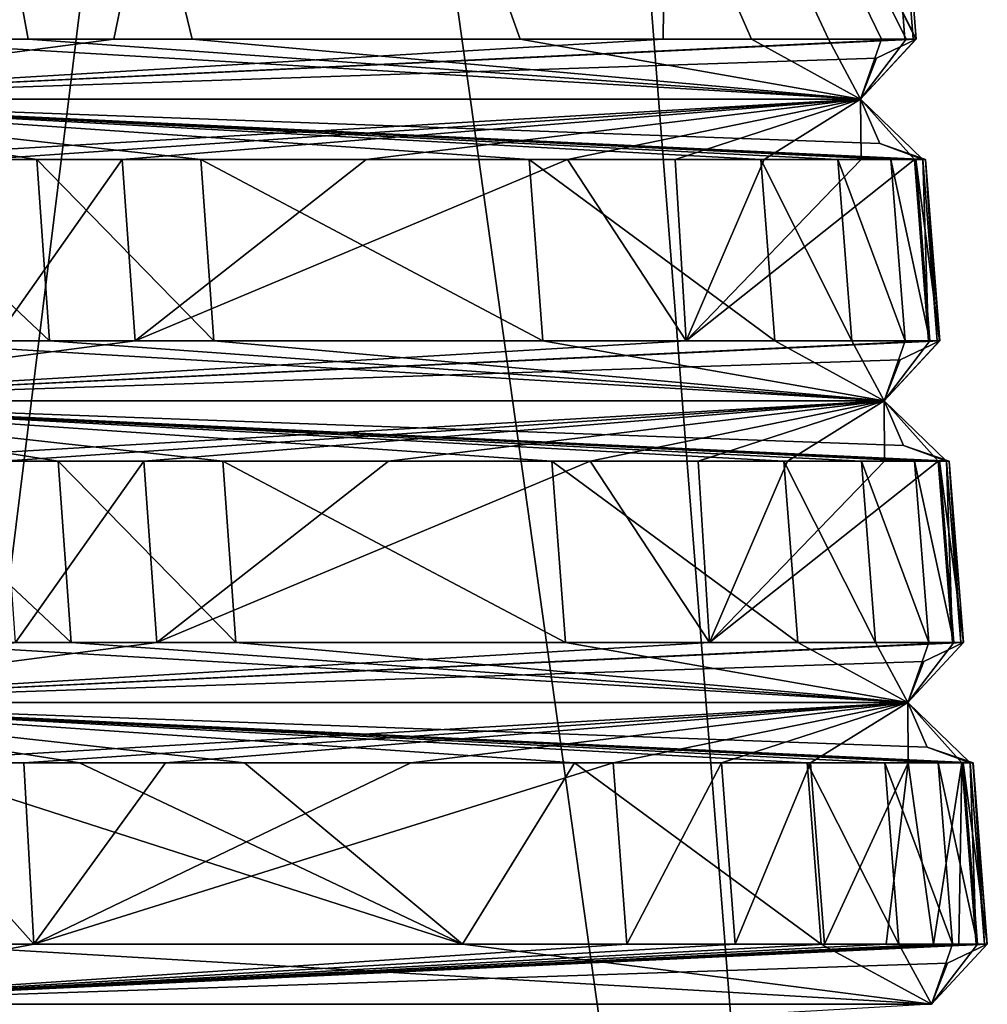
# Model space of a CAD drawing. Units: millimetres. Extents: x -114 to 114, y 188 to 537.
# Drawn here: x 84 to 88, y 214 to 218 of the extents above; entities that cross this region are included whole.
import ezdxf

# ---------------------------------------------------------------- set-up
doc = ezdxf.new("R2010")
doc.units = ezdxf.units.MM
doc.header["$LTSCALE"] = 65.185185
for name, color, linetype in [('2150', 7, 'CONTINUOUS'), ('2151', 7, 'CONTINUOUS'), ('2152', 7, 'CONTINUOUS'), ('2153', 7, 'CONTINUOUS'), ('2154', 7, 'CONTINUOUS'), ('2155', 7, 'CONTINUOUS'), ('2201', 7, 'CONTINUOUS'), ('2202', 7, 'CONTINUOUS'), ('2233', 7, 'CONTINUOUS'), ('2234', 7, 'CONTINUOUS'), ('2236', 7, 'CONTINUOUS'), ('2237', 7, 'CONTINUOUS'), ('2238', 7, 'CONTINUOUS'), ('2239', 7, 'CONTINUOUS'), ('2240', 7, 'CONTINUOUS'), ('2241', 7, 'CONTINUOUS'), ('2242', 7, 'CONTINUOUS'), ('2243', 7, 'CONTINUOUS'), ('2244', 7, 'CONTINUOUS'), ('2245', 7, 'CONTINUOUS'), ('2246', 7, 'CONTINUOUS'), ('2247', 7, 'CONTINUOUS'), ('2248', 7, 'CONTINUOUS'), ('2253', 7, 'CONTINUOUS'), ('2254', 7, 'CONTINUOUS')]:
    doc.layers.add(name, color=color, linetype=linetype)

msp = doc.modelspace()

# ---------------------------------------------------------------- linework, layer by layer
at = {"layer": '2150', "linetype": 'Continuous'}
for points in [[(83.6312, 217.7243, -61.251), (84.2141, 217.7243, -60.021), (83.684, 216.9749, -61.2773), (83.6312, 217.7243, -61.251)], [(83.684, 216.9749, -61.2773), (84.2141, 217.7243, -60.021), (84.2678, 216.9749, -60.0453), (83.684, 216.9749, -61.2773)], [(84.2141, 217.7243, -60.021), (85.2234, 217.7243, -57.5573), (84.2678, 216.9749, -60.0453), (84.2141, 217.7243, -60.021)], [(85.2234, 217.7243, -57.5573), (86.0552, 217.7243, -55.0281), (84.2678, 216.9749, -60.0453), (85.2234, 217.7243, -57.5573)], [(84.2678, 216.9749, -60.0453), (86.0552, 217.7243, -55.0281), (86.5469, 216.9749, -53.4064), (84.2678, 216.9749, -60.0453)], [(86.0552, 217.7243, -55.0281), (86.5012, 217.7243, -53.3444), (86.5469, 216.9749, -53.4064), (86.0552, 217.7243, -55.0281)], [(86.5012, 217.7243, -53.3444), (86.8684, 217.7243, -51.6417), (86.5469, 216.9749, -53.4064), (86.5012, 217.7243, -53.3444)], [(86.8684, 217.7243, -51.6417), (87.27, 217.7243, -49.0599), (86.5469, 216.9749, -53.4064), (86.8684, 217.7243, -51.6417)], [(87.27, 217.7243, -49.0599), (87.4906, 217.7243, -46.4563), (86.5469, 216.9749, -53.4064), (87.27, 217.7243, -49.0599)], [(87.4906, 217.7243, -46.4563), (87.5495, 216.9749, -46.4592), (86.5469, 216.9749, -53.4064), (87.4906, 217.7243, -46.4563)], [(87.4906, 217.7243, -46.4563), (87.5252, 217.7243, -45.5279), (87.5495, 216.9749, -46.4592), (87.4906, 217.7243, -46.4563)], [(87.5252, 217.7243, -45.5279), (87.5367, 217.7243, -44.598), (87.5841, 216.9749, -45.5293), (87.5252, 217.7243, -45.5279)], [(87.5495, 216.9749, -46.4592), (87.5252, 217.7243, -45.5279), (87.5841, 216.9749, -45.5293), (87.5495, 216.9749, -46.4592)], [(87.5841, 216.9749, -45.5293), (87.5367, 217.7243, -44.598), (87.5957, 216.9749, -44.598), (87.5841, 216.9749, -45.5293)]]:
    msp.add_3dface(points, dxfattribs=at)
at = {"layer": '2151', "linetype": 'Continuous'}
for points in [[(83.1677, 216.9749, -26.9165), (83.9132, 216.9749, -28.3886), (83.1156, 217.7243, -26.9443), (83.1677, 216.9749, -26.9165)], [(83.1156, 217.7243, -26.9443), (83.9132, 216.9749, -28.3886), (83.86, 217.7243, -28.4141), (83.1156, 217.7243, -26.9443)], [(83.9132, 216.9749, -28.3886), (84.5933, 216.9749, -29.8921), (83.86, 217.7243, -28.4141), (83.9132, 216.9749, -28.3886)], [(83.86, 217.7243, -28.4141), (84.5933, 216.9749, -29.8921), (84.539, 217.7243, -29.9153), (83.86, 217.7243, -28.4141)], [(84.5933, 216.9749, -29.8921), (85.9537, 216.9749, -33.6204), (84.539, 217.7243, -29.9153), (84.5933, 216.9749, -29.8921)], [(84.539, 217.7243, -29.9153), (85.9537, 216.9749, -33.6204), (85.8973, 217.7243, -33.6377), (84.539, 217.7243, -29.9153)], [(85.9537, 216.9749, -33.6204), (86.9126, 216.9749, -37.4715), (85.8973, 217.7243, -33.6377), (85.9537, 216.9749, -33.6204)], [(85.8973, 217.7243, -33.6377), (86.9126, 216.9749, -37.4715), (86.8547, 217.7243, -37.4827), (85.8973, 217.7243, -33.6377)], [(86.9126, 216.9749, -37.4715), (87.2322, 216.9749, -39.3884), (86.8547, 217.7243, -37.4827), (86.9126, 216.9749, -37.4715)], [(86.8547, 217.7243, -37.4827), (87.2322, 216.9749, -39.3884), (87.1738, 217.7243, -39.3966), (86.8547, 217.7243, -37.4827)], [(87.2322, 216.9749, -39.3884), (87.4521, 216.9749, -41.3192), (87.1738, 217.7243, -39.3966), (87.2322, 216.9749, -39.3884)], [(87.1738, 217.7243, -39.3966), (87.4521, 216.9749, -41.3192), (87.3934, 217.7243, -41.3244), (87.1738, 217.7243, -39.3966)], [(87.4521, 216.9749, -41.3192), (87.5548, 216.9749, -42.8482), (87.3934, 217.7243, -41.3244), (87.4521, 216.9749, -41.3192)], [(87.3934, 217.7243, -41.3244), (87.5548, 216.9749, -42.8482), (87.4959, 217.7243, -42.851), (87.3934, 217.7243, -41.3244)], [(87.5548, 216.9749, -42.8482), (87.595, 216.9749, -44.3802), (87.4959, 217.7243, -42.851), (87.5548, 216.9749, -42.8482)], [(87.4959, 217.7243, -42.851), (87.595, 216.9749, -44.3802), (87.5361, 217.7243, -44.3805), (87.4959, 217.7243, -42.851)], [(87.595, 216.9749, -44.3802), (87.5955, 216.9749, -44.4891), (87.5361, 217.7243, -44.3805), (87.595, 216.9749, -44.3802)], [(87.5361, 217.7243, -44.3805), (87.5955, 216.9749, -44.4891), (87.5365, 217.7243, -44.4892), (87.5361, 217.7243, -44.3805)], [(87.5957, 216.9749, -44.598), (87.5367, 217.7243, -44.598), (87.5365, 217.7243, -44.4892), (87.5957, 216.9749, -44.598)], [(87.5955, 216.9749, -44.4891), (87.5957, 216.9749, -44.598), (87.5365, 217.7243, -44.4892), (87.5955, 216.9749, -44.4891)]]:
    msp.add_3dface(points, dxfattribs=at)
at = {"layer": '2152', "linetype": 'Continuous'}
for points in [[(84.3036, 216.4765, -60.0614), (83.772, 215.7271, -61.3209), (83.7192, 216.4765, -61.2947), (84.3036, 216.4765, -60.0614)], [(84.3573, 215.727, -60.0857), (83.772, 215.7271, -61.3209), (84.3036, 216.4765, -60.0614), (84.3573, 215.727, -60.0857)], [(85.3156, 216.4765, -57.5913), (84.3573, 215.727, -60.0857), (84.3036, 216.4765, -60.0614), (85.3156, 216.4765, -57.5913)], [(86.6424, 215.7271, -53.4295), (84.3573, 215.727, -60.0857), (86.1496, 216.4765, -55.0555), (86.6424, 215.7271, -53.4295)], [(86.1496, 216.4765, -55.0555), (84.3573, 215.727, -60.0857), (85.3156, 216.4765, -57.5913), (86.1496, 216.4765, -55.0555)], [(86.5967, 216.4765, -53.3673), (86.6424, 215.7271, -53.4295), (86.1496, 216.4765, -55.0555), (86.5967, 216.4765, -53.3673)], [(86.9649, 216.4765, -51.6602), (86.6424, 215.7271, -53.4295), (86.5967, 216.4765, -53.3673), (86.9649, 216.4765, -51.6602)], [(87.6476, 215.727, -46.4641), (86.6424, 215.7271, -53.4295), (87.5887, 216.4765, -46.4612), (87.6476, 215.727, -46.4641)], [(87.5887, 216.4765, -46.4612), (86.6424, 215.7271, -53.4295), (87.3675, 216.4765, -49.0716), (87.5887, 216.4765, -46.4612)], [(87.3675, 216.4765, -49.0716), (86.6424, 215.7271, -53.4295), (86.9649, 216.4765, -51.6602), (87.3675, 216.4765, -49.0716)], [(87.6233, 216.4765, -45.5303), (87.6476, 215.727, -46.4641), (87.5887, 216.4765, -46.4612), (87.6233, 216.4765, -45.5303)], [(87.6349, 216.4765, -44.598), (87.6823, 215.7271, -45.5318), (87.6233, 216.4765, -45.5303), (87.6349, 216.4765, -44.598)], [(87.6823, 215.7271, -45.5318), (87.6476, 215.727, -46.4641), (87.6233, 216.4765, -45.5303), (87.6823, 215.7271, -45.5318)], [(87.6349, 216.4765, -44.598), (87.6939, 215.727, -44.598), (87.6823, 215.7271, -45.5318), (87.6349, 216.4765, -44.598)]]:
    msp.add_3dface(points, dxfattribs=at)
at = {"layer": '2153', "linetype": 'Continuous'}
for points in [[(83.9486, 216.4765, -28.3717), (83.2023, 216.4765, -26.898), (84.0018, 215.7271, -28.3462), (83.9486, 216.4765, -28.3717)], [(84.0018, 215.7271, -28.3462), (83.2023, 216.4765, -26.898), (83.2543, 215.727, -26.8702), (84.0018, 215.7271, -28.3462)], [(84.6294, 216.4765, -29.8768), (83.9486, 216.4765, -28.3717), (84.6836, 215.727, -29.8536), (84.6294, 216.4765, -29.8768)], [(84.6836, 215.727, -29.8536), (83.9486, 216.4765, -28.3717), (84.0018, 215.7271, -28.3462), (84.6836, 215.727, -29.8536)], [(85.9912, 216.4765, -33.6089), (84.6294, 216.4765, -29.8768), (86.0476, 215.7271, -33.5917), (85.9912, 216.4765, -33.6089)], [(86.0476, 215.7271, -33.5917), (84.6294, 216.4765, -29.8768), (84.6836, 215.727, -29.8536), (86.0476, 215.7271, -33.5917)], [(86.9511, 216.4765, -37.4641), (85.9912, 216.4765, -33.6089), (87.009, 215.727, -37.4529), (86.9511, 216.4765, -37.4641)], [(87.009, 215.727, -37.4529), (85.9912, 216.4765, -33.6089), (86.0476, 215.7271, -33.5917), (87.009, 215.727, -37.4529)], [(87.2711, 216.4765, -39.3829), (86.9511, 216.4765, -37.4641), (87.3295, 215.7271, -39.3747), (87.2711, 216.4765, -39.3829)], [(87.3295, 215.7271, -39.3747), (86.9511, 216.4765, -37.4641), (87.009, 215.727, -37.4529), (87.3295, 215.7271, -39.3747)], [(87.4912, 216.4765, -41.3158), (87.2711, 216.4765, -39.3829), (87.55, 215.727, -41.3106), (87.4912, 216.4765, -41.3158)], [(87.55, 215.727, -41.3106), (87.2711, 216.4765, -39.3829), (87.3295, 215.7271, -39.3747), (87.55, 215.727, -41.3106)], [(87.594, 216.4765, -42.8464), (87.4912, 216.4765, -41.3158), (87.653, 215.7271, -42.8437), (87.594, 216.4765, -42.8464)], [(87.653, 215.7271, -42.8437), (87.4912, 216.4765, -41.3158), (87.55, 215.727, -41.3106), (87.653, 215.7271, -42.8437)], [(87.6343, 216.4765, -44.3799), (87.594, 216.4765, -42.8464), (87.6933, 215.727, -44.3796), (87.6343, 216.4765, -44.3799)], [(87.6933, 215.727, -44.3796), (87.594, 216.4765, -42.8464), (87.653, 215.7271, -42.8437), (87.6933, 215.727, -44.3796)], [(87.6347, 216.4765, -44.489), (87.6343, 216.4765, -44.3799), (87.6937, 215.7271, -44.4888), (87.6347, 216.4765, -44.489)], [(87.6937, 215.7271, -44.4888), (87.6343, 216.4765, -44.3799), (87.6933, 215.727, -44.3796), (87.6937, 215.7271, -44.4888)], [(87.6349, 216.4765, -44.598), (87.6347, 216.4765, -44.489), (87.6939, 215.727, -44.598), (87.6349, 216.4765, -44.598)], [(87.6939, 215.727, -44.598), (87.6347, 216.4765, -44.489), (87.6937, 215.7271, -44.4888), (87.6939, 215.727, -44.598)]]:
    msp.add_3dface(points, dxfattribs=at)
at = {"layer": '2154', "linetype": 'Continuous'}
for points in [[(80.3129, 214.4792, -67.1408), (83.1766, 215.2286, -62.5527), (83.8478, 214.4792, -61.3891), (80.3129, 214.4792, -67.1408)], [(83.1766, 215.2286, -62.5527), (83.8071, 215.2286, -61.3384), (83.8478, 214.4792, -61.3891), (83.1766, 215.2286, -62.5527)], [(83.8071, 215.2286, -61.3384), (84.3931, 215.2286, -60.1019), (83.8478, 214.4792, -61.3891), (83.8071, 215.2286, -61.3384)], [(84.3931, 215.2286, -60.1019), (85.4077, 215.2286, -57.6253), (83.8478, 214.4792, -61.3891), (84.3931, 215.2286, -60.1019)], [(85.4077, 215.2286, -57.6253), (86.2439, 215.2286, -55.0828), (83.8478, 214.4792, -61.3891), (85.4077, 215.2286, -57.6253)], [(83.8478, 214.4792, -61.3891), (86.2439, 215.2286, -55.0828), (86.3005, 214.4792, -55.0992), (83.8478, 214.4792, -61.3891)], [(86.2439, 215.2286, -55.0828), (86.6922, 215.2286, -53.3902), (86.3005, 214.4792, -55.0992), (86.2439, 215.2286, -55.0828)], [(86.3005, 214.4792, -55.0992), (86.6922, 215.2286, -53.3902), (86.7496, 214.4792, -53.404), (86.3005, 214.4792, -55.0992)], [(86.6922, 215.2286, -53.3902), (87.0614, 215.2286, -51.6787), (86.7496, 214.4792, -53.404), (86.6922, 215.2286, -53.3902)], [(86.7496, 214.4792, -53.404), (87.0614, 215.2286, -51.6787), (87.1193, 214.4792, -51.6898), (86.7496, 214.4792, -53.404)], [(87.0614, 215.2286, -51.6787), (87.465, 215.2286, -49.0833), (87.1193, 214.4792, -51.6898), (87.0614, 215.2286, -51.6787)], [(87.1193, 214.4792, -51.6898), (87.465, 215.2286, -49.0833), (87.3742, 214.4792, -50.1964), (87.1193, 214.4792, -51.6898)], [(87.3742, 214.4792, -50.1964), (87.465, 215.2286, -49.0833), (87.569, 214.4792, -48.694), (87.3742, 214.4792, -50.1964)], [(87.465, 215.2286, -49.0833), (87.6867, 215.2286, -46.4661), (87.569, 214.4792, -48.694), (87.465, 215.2286, -49.0833)], [(87.569, 214.4792, -48.694), (87.6867, 215.2286, -46.4661), (87.6738, 214.4792, -47.5828), (87.569, 214.4792, -48.694)], [(87.6867, 215.2286, -46.4661), (87.7457, 214.4792, -46.469), (87.6738, 214.4792, -47.5828), (87.6867, 215.2286, -46.4661)], [(87.6867, 215.2286, -46.4661), (87.7215, 215.2286, -45.5327), (87.7457, 214.4792, -46.469), (87.6867, 215.2286, -46.4661)], [(87.7215, 215.2286, -45.5327), (87.7331, 215.2286, -44.598), (87.7805, 214.4792, -45.5342), (87.7215, 215.2286, -45.5327)], [(87.7457, 214.4792, -46.469), (87.7215, 215.2286, -45.5327), (87.7805, 214.4792, -45.5342), (87.7457, 214.4792, -46.469)], [(87.7805, 214.4792, -45.5342), (87.7331, 215.2286, -44.598), (87.7921, 214.4792, -44.598), (87.7805, 214.4792, -45.5342)]]:
    msp.add_3dface(points, dxfattribs=at)
at = {"layer": '2155', "linetype": 'Continuous'}
for points in [[(83.3409, 214.4792, -26.8239), (85.6213, 214.4792, -31.9878), (83.2889, 215.2286, -26.8517), (83.3409, 214.4792, -26.8239)], [(83.2889, 215.2286, -26.8517), (85.6213, 214.4792, -31.9878), (84.0371, 215.2286, -28.3292), (83.2889, 215.2286, -26.8517)], [(84.0371, 215.2286, -28.3292), (85.6213, 214.4792, -31.9878), (84.7197, 215.2286, -29.8383), (84.0371, 215.2286, -28.3292)], [(84.7197, 215.2286, -29.8383), (85.6213, 214.4792, -31.9878), (86.0851, 215.2286, -33.5802), (84.7197, 215.2286, -29.8383)], [(85.6213, 214.4792, -31.9878), (87.1054, 214.4792, -37.4342), (86.0851, 215.2286, -33.5802), (85.6213, 214.4792, -31.9878)], [(86.0851, 215.2286, -33.5802), (87.1054, 214.4792, -37.4342), (87.0475, 215.2286, -37.4454), (86.0851, 215.2286, -33.5802)], [(87.1054, 214.4792, -37.4342), (87.4267, 214.4792, -39.3611), (87.0475, 215.2286, -37.4454), (87.1054, 214.4792, -37.4342)], [(87.0475, 215.2286, -37.4454), (87.4267, 214.4792, -39.3611), (87.3683, 215.2286, -39.3693), (87.0475, 215.2286, -37.4454)], [(87.4267, 214.4792, -39.3611), (87.6478, 214.4792, -41.302), (87.3683, 215.2286, -39.3693), (87.4267, 214.4792, -39.3611)], [(87.3683, 215.2286, -39.3693), (87.6478, 214.4792, -41.302), (87.589, 215.2286, -41.3072), (87.3683, 215.2286, -39.3693)], [(87.6478, 214.4792, -41.302), (87.7511, 214.4792, -42.8391), (87.589, 215.2286, -41.3072), (87.6478, 214.4792, -41.302)], [(87.589, 215.2286, -41.3072), (87.7511, 214.4792, -42.8391), (87.6921, 215.2286, -42.8418), (87.589, 215.2286, -41.3072)], [(87.7511, 214.4792, -42.8391), (87.7915, 214.4792, -44.379), (87.6921, 215.2286, -42.8418), (87.7511, 214.4792, -42.8391)], [(87.6921, 215.2286, -42.8418), (87.7915, 214.4792, -44.379), (87.7325, 215.2286, -44.3794), (87.6921, 215.2286, -42.8418)], [(87.7915, 214.4792, -44.379), (87.7919, 214.4792, -44.4885), (87.7325, 215.2286, -44.3794), (87.7915, 214.4792, -44.379)], [(87.7325, 215.2286, -44.3794), (87.7919, 214.4792, -44.4885), (87.733, 215.2286, -44.4887), (87.7325, 215.2286, -44.3794)], [(87.7921, 214.4792, -44.598), (87.7331, 215.2286, -44.598), (87.733, 215.2286, -44.4887), (87.7921, 214.4792, -44.598)], [(87.7919, 214.4792, -44.4885), (87.7921, 214.4792, -44.598), (87.733, 215.2286, -44.4887), (87.7919, 214.4792, -44.4885)]]:
    msp.add_3dface(points, dxfattribs=at)
at = {"layer": '2201', "linetype": 'Continuous'}
for points in [[(83.9637, 230.0338, -54.8568), (79.5372, 230.0338, -64.2353), (82.4248, 205.3078, -63.2724), (83.9637, 230.0338, -54.8568)], [(87.4286, 205.3078, -44.598), (83.9637, 230.0338, -54.8568), (82.4248, 205.3078, -63.2724), (87.4286, 205.3078, -44.598)], [(85.4827, 230.0338, -44.598), (83.9637, 230.0338, -54.8568), (87.4286, 205.3078, -44.598), (85.4827, 230.0338, -44.598)]]:
    msp.add_3dface(points, dxfattribs=at)
at = {"layer": '2202', "linetype": 'Continuous'}
for points in [[(83.9637, 230.0338, -34.3392), (82.4248, 205.3078, -25.9235), (79.5372, 230.0338, -24.9606), (83.9637, 230.0338, -34.3392)], [(85.4827, 230.0338, -44.598), (87.4286, 205.3078, -44.598), (82.4248, 205.3078, -25.9235), (85.4827, 230.0338, -44.598)], [(85.4827, 230.0338, -44.598), (82.4248, 205.3078, -25.9235), (83.9637, 230.0338, -34.3392), (85.4827, 230.0338, -44.598)]]:
    msp.add_3dface(points, dxfattribs=at)
at = {"layer": '2233', "linetype": 'Continuous'}
msp.add_3dface([(82.5397, 214.23, -63.3396), (87.5617, 214.23, -44.5987), (83.2629, 213.9807, -62.5995), (82.5397, 214.23, -63.3396)], dxfattribs=at)
at = {"layer": '2234', "linetype": 'Continuous'}
for points in [[(80.3129, 214.4792, -67.1408), (83.8478, 214.4792, -61.3891), (82.5397, 214.23, -63.3396), (80.3129, 214.4792, -67.1408)], [(87.7457, 214.4792, -46.469), (87.7805, 214.4792, -45.5342), (82.5397, 214.23, -63.3396), (87.7457, 214.4792, -46.469)], [(87.6738, 214.4792, -47.5828), (87.7457, 214.4792, -46.469), (82.5397, 214.23, -63.3396), (87.6738, 214.4792, -47.5828)], [(87.7805, 214.4792, -45.5342), (87.7921, 214.4792, -44.598), (82.5397, 214.23, -63.3396), (87.7805, 214.4792, -45.5342)], [(82.5397, 214.23, -63.3396), (87.7921, 214.4792, -44.598), (87.6281, 214.3997, -44.5987), (82.5397, 214.23, -63.3396)], [(83.8478, 214.4792, -61.3891), (86.3005, 214.4792, -55.0992), (82.5397, 214.23, -63.3396), (83.8478, 214.4792, -61.3891)], [(86.3005, 214.4792, -55.0992), (86.7496, 214.4792, -53.404), (82.5397, 214.23, -63.3396), (86.3005, 214.4792, -55.0992)], [(86.7496, 214.4792, -53.404), (87.1193, 214.4792, -51.6898), (82.5397, 214.23, -63.3396), (86.7496, 214.4792, -53.404)], [(87.1193, 214.4792, -51.6898), (87.3742, 214.4792, -50.1964), (82.5397, 214.23, -63.3396), (87.1193, 214.4792, -51.6898)], [(87.3742, 214.4792, -50.1964), (87.569, 214.4792, -48.694), (82.5397, 214.23, -63.3396), (87.3742, 214.4792, -50.1964)], [(87.569, 214.4792, -48.694), (87.6738, 214.4792, -47.5828), (82.5397, 214.23, -63.3396), (87.569, 214.4792, -48.694)], [(87.5617, 214.23, -44.5987), (82.5397, 214.23, -63.3396), (87.6281, 214.3997, -44.5987), (87.5617, 214.23, -44.5987)]]:
    msp.add_3dface(points, dxfattribs=at)
at = {"layer": '2236', "linetype": 'Continuous'}
for points in [[(82.5404, 214.23, -25.8576), (87.5617, 214.23, -44.5987), (83.3409, 214.4792, -26.8239), (82.5404, 214.23, -25.8576)], [(83.3409, 214.4792, -26.8239), (87.5617, 214.23, -44.5987), (85.6213, 214.4792, -31.9878), (83.3409, 214.4792, -26.8239)], [(85.6213, 214.4792, -31.9878), (87.5617, 214.23, -44.5987), (87.1054, 214.4792, -37.4342), (85.6213, 214.4792, -31.9878)], [(87.1054, 214.4792, -37.4342), (87.5617, 214.23, -44.5987), (87.4267, 214.4792, -39.3611), (87.1054, 214.4792, -37.4342)], [(87.4267, 214.4792, -39.3611), (87.5617, 214.23, -44.5987), (87.6478, 214.4792, -41.302), (87.4267, 214.4792, -39.3611)], [(87.5617, 214.23, -44.5987), (87.6281, 214.3997, -44.5987), (87.7919, 214.4792, -44.4885), (87.5617, 214.23, -44.5987)], [(87.6478, 214.4792, -41.302), (87.5617, 214.23, -44.5987), (87.7511, 214.4792, -42.8391), (87.6478, 214.4792, -41.302)], [(87.7511, 214.4792, -42.8391), (87.5617, 214.23, -44.5987), (87.7915, 214.4792, -44.379), (87.7511, 214.4792, -42.8391)], [(87.7915, 214.4792, -44.379), (87.5617, 214.23, -44.5987), (87.7919, 214.4792, -44.4885), (87.7915, 214.4792, -44.379)], [(87.6281, 214.3997, -44.5987), (87.7921, 214.4792, -44.598), (87.7919, 214.4792, -44.4885), (87.6281, 214.3997, -44.5987)]]:
    msp.add_3dface(points, dxfattribs=at)
at = {"layer": '2237', "linetype": 'Continuous'}
for points in [[(82.4546, 215.4778, -63.2905), (87.4635, 215.4778, -44.5987), (83.1766, 215.2286, -62.5527), (82.4546, 215.4778, -63.2905)], [(83.1766, 215.2286, -62.5527), (87.4635, 215.4778, -44.5987), (83.8071, 215.2286, -61.3384), (83.1766, 215.2286, -62.5527)], [(83.8071, 215.2286, -61.3384), (87.4635, 215.4778, -44.5987), (84.3931, 215.2286, -60.1019), (83.8071, 215.2286, -61.3384)], [(84.3931, 215.2286, -60.1019), (87.4635, 215.4778, -44.5987), (85.4077, 215.2286, -57.6253), (84.3931, 215.2286, -60.1019)], [(85.4077, 215.2286, -57.6253), (87.4635, 215.4778, -44.5987), (86.2439, 215.2286, -55.0828), (85.4077, 215.2286, -57.6253)], [(86.2439, 215.2286, -55.0828), (87.4635, 215.4778, -44.5987), (86.6922, 215.2286, -53.3902), (86.2439, 215.2286, -55.0828)], [(86.6922, 215.2286, -53.3902), (87.4635, 215.4778, -44.5987), (87.0614, 215.2286, -51.6787), (86.6922, 215.2286, -53.3902)], [(87.0614, 215.2286, -51.6787), (87.4635, 215.4778, -44.5987), (87.465, 215.2286, -49.0833), (87.0614, 215.2286, -51.6787)], [(87.4635, 215.4778, -44.5987), (87.5438, 215.2942, -44.5987), (87.7215, 215.2286, -45.5327), (87.4635, 215.4778, -44.5987)], [(87.465, 215.2286, -49.0833), (87.4635, 215.4778, -44.5987), (87.6867, 215.2286, -46.4661), (87.465, 215.2286, -49.0833)], [(87.6867, 215.2286, -46.4661), (87.4635, 215.4778, -44.5987), (87.7215, 215.2286, -45.5327), (87.6867, 215.2286, -46.4661)], [(87.5438, 215.2942, -44.5987), (87.7331, 215.2286, -44.598), (87.7215, 215.2286, -45.5327), (87.5438, 215.2942, -44.5987)]]:
    msp.add_3dface(points, dxfattribs=at)
at = {"layer": '2238', "linetype": 'Continuous'}
for points in [[(87.6939, 215.727, -44.598), (82.4546, 215.4778, -63.2905), (87.6823, 215.7271, -45.5318), (87.6939, 215.727, -44.598)], [(87.6823, 215.7271, -45.5318), (82.4546, 215.4778, -63.2905), (87.6476, 215.727, -46.4641), (87.6823, 215.7271, -45.5318)], [(87.6476, 215.727, -46.4641), (82.4546, 215.4778, -63.2905), (86.6424, 215.7271, -53.4295), (87.6476, 215.727, -46.4641)], [(86.6424, 215.7271, -53.4295), (82.4546, 215.4778, -63.2905), (84.3573, 215.727, -60.0857), (86.6424, 215.7271, -53.4295)], [(84.3573, 215.727, -60.0857), (82.4546, 215.4778, -63.2905), (83.772, 215.7271, -61.3209), (84.3573, 215.727, -60.0857)], [(87.6939, 215.727, -44.598), (87.5299, 215.6475, -44.5987), (82.4546, 215.4778, -63.2905), (87.6939, 215.727, -44.598)], [(87.5299, 215.6475, -44.5987), (87.4635, 215.4778, -44.5987), (82.4546, 215.4778, -63.2905), (87.5299, 215.6475, -44.5987)]]:
    msp.add_3dface(points, dxfattribs=at)
at = {"layer": '2239', "linetype": 'Continuous'}
for points in [[(87.4635, 215.4778, -44.5987), (82.4554, 215.4778, -25.9067), (87.5438, 215.2942, -44.5987), (87.4635, 215.4778, -44.5987)], [(82.4554, 215.4778, -25.9067), (87.7331, 215.2286, -44.598), (87.5438, 215.2942, -44.5987), (82.4554, 215.4778, -25.9067)], [(87.7331, 215.2286, -44.598), (82.4554, 215.4778, -25.9067), (87.733, 215.2286, -44.4887), (87.7331, 215.2286, -44.598)], [(82.4554, 215.4778, -25.9067), (83.2889, 215.2286, -26.8517), (84.0371, 215.2286, -28.3292), (82.4554, 215.4778, -25.9067)], [(82.4554, 215.4778, -25.9067), (84.0371, 215.2286, -28.3292), (84.7197, 215.2286, -29.8383), (82.4554, 215.4778, -25.9067)], [(82.4554, 215.4778, -25.9067), (84.7197, 215.2286, -29.8383), (86.0851, 215.2286, -33.5802), (82.4554, 215.4778, -25.9067)], [(82.4554, 215.4778, -25.9067), (86.0851, 215.2286, -33.5802), (87.0475, 215.2286, -37.4454), (82.4554, 215.4778, -25.9067)], [(82.4554, 215.4778, -25.9067), (87.0475, 215.2286, -37.4454), (87.3683, 215.2286, -39.3693), (82.4554, 215.4778, -25.9067)], [(82.4554, 215.4778, -25.9067), (87.3683, 215.2286, -39.3693), (87.589, 215.2286, -41.3072), (82.4554, 215.4778, -25.9067)], [(82.4554, 215.4778, -25.9067), (87.589, 215.2286, -41.3072), (87.6921, 215.2286, -42.8418), (82.4554, 215.4778, -25.9067)], [(82.4554, 215.4778, -25.9067), (87.6921, 215.2286, -42.8418), (87.7325, 215.2286, -44.3794), (82.4554, 215.4778, -25.9067)], [(82.4554, 215.4778, -25.9067), (87.7325, 215.2286, -44.3794), (87.733, 215.2286, -44.4887), (82.4554, 215.4778, -25.9067)]]:
    msp.add_3dface(points, dxfattribs=at)
at = {"layer": '2240', "linetype": 'Continuous'}
for points in [[(87.4635, 215.4778, -44.5987), (83.2543, 215.727, -26.8702), (82.4554, 215.4778, -25.9067), (87.4635, 215.4778, -44.5987)], [(84.0018, 215.7271, -28.3462), (83.2543, 215.727, -26.8702), (87.4635, 215.4778, -44.5987), (84.0018, 215.7271, -28.3462)], [(84.6836, 215.727, -29.8536), (84.0018, 215.7271, -28.3462), (87.4635, 215.4778, -44.5987), (84.6836, 215.727, -29.8536)], [(86.0476, 215.7271, -33.5917), (84.6836, 215.727, -29.8536), (87.4635, 215.4778, -44.5987), (86.0476, 215.7271, -33.5917)], [(87.009, 215.727, -37.4529), (86.0476, 215.7271, -33.5917), (87.4635, 215.4778, -44.5987), (87.009, 215.727, -37.4529)], [(87.3295, 215.7271, -39.3747), (87.009, 215.727, -37.4529), (87.4635, 215.4778, -44.5987), (87.3295, 215.7271, -39.3747)], [(87.55, 215.727, -41.3106), (87.3295, 215.7271, -39.3747), (87.4635, 215.4778, -44.5987), (87.55, 215.727, -41.3106)], [(87.6937, 215.7271, -44.4888), (87.6933, 215.727, -44.3796), (87.4635, 215.4778, -44.5987), (87.6937, 215.7271, -44.4888)], [(87.5299, 215.6475, -44.5987), (87.6937, 215.7271, -44.4888), (87.4635, 215.4778, -44.5987), (87.5299, 215.6475, -44.5987)], [(87.6933, 215.727, -44.3796), (87.653, 215.7271, -42.8437), (87.4635, 215.4778, -44.5987), (87.6933, 215.727, -44.3796)], [(87.653, 215.7271, -42.8437), (87.55, 215.727, -41.3106), (87.4635, 215.4778, -44.5987), (87.653, 215.7271, -42.8437)], [(87.6939, 215.727, -44.598), (87.6937, 215.7271, -44.4888), (87.5299, 215.6475, -44.5987), (87.6939, 215.727, -44.598)]]:
    msp.add_3dface(points, dxfattribs=at)
at = {"layer": '2241', "linetype": 'Continuous'}
for points in [[(82.3696, 216.7257, -63.2414), (87.3653, 216.7257, -44.5987), (83.0903, 216.4765, -62.5059), (82.3696, 216.7257, -63.2414)], [(87.3653, 216.7257, -44.5987), (83.7192, 216.4765, -61.2947), (83.0903, 216.4765, -62.5059), (87.3653, 216.7257, -44.5987)], [(87.3653, 216.7257, -44.5987), (84.3036, 216.4765, -60.0614), (83.7192, 216.4765, -61.2947), (87.3653, 216.7257, -44.5987)], [(87.3653, 216.7257, -44.5987), (85.3156, 216.4765, -57.5913), (84.3036, 216.4765, -60.0614), (87.3653, 216.7257, -44.5987)], [(87.3653, 216.7257, -44.5987), (86.1496, 216.4765, -55.0555), (85.3156, 216.4765, -57.5913), (87.3653, 216.7257, -44.5987)], [(87.3653, 216.7257, -44.5987), (86.5967, 216.4765, -53.3673), (86.1496, 216.4765, -55.0555), (87.3653, 216.7257, -44.5987)], [(87.3653, 216.7257, -44.5987), (86.9649, 216.4765, -51.6602), (86.5967, 216.4765, -53.3673), (87.3653, 216.7257, -44.5987)], [(87.3653, 216.7257, -44.5987), (87.3675, 216.4765, -49.0716), (86.9649, 216.4765, -51.6602), (87.3653, 216.7257, -44.5987)], [(87.3653, 216.7257, -44.5987), (87.4456, 216.5421, -44.5987), (87.6233, 216.4765, -45.5303), (87.3653, 216.7257, -44.5987)], [(87.3653, 216.7257, -44.5987), (87.6233, 216.4765, -45.5303), (87.5887, 216.4765, -46.4612), (87.3653, 216.7257, -44.5987)], [(87.3653, 216.7257, -44.5987), (87.5887, 216.4765, -46.4612), (87.3675, 216.4765, -49.0716), (87.3653, 216.7257, -44.5987)], [(87.4456, 216.5421, -44.5987), (87.6349, 216.4765, -44.598), (87.6233, 216.4765, -45.5303), (87.4456, 216.5421, -44.5987)]]:
    msp.add_3dface(points, dxfattribs=at)
at = {"layer": '2242', "linetype": 'Continuous'}
for points in [[(87.5495, 216.9749, -46.4592), (87.5841, 216.9749, -45.5293), (82.3696, 216.7257, -63.2414), (87.5495, 216.9749, -46.4592)], [(86.5469, 216.9749, -53.4064), (87.5495, 216.9749, -46.4592), (82.3696, 216.7257, -63.2414), (86.5469, 216.9749, -53.4064)], [(87.5841, 216.9749, -45.5293), (87.5957, 216.9749, -44.598), (82.3696, 216.7257, -63.2414), (87.5841, 216.9749, -45.5293)], [(82.3696, 216.7257, -63.2414), (87.5957, 216.9749, -44.598), (87.4317, 216.8954, -44.5987), (82.3696, 216.7257, -63.2414)], [(83.684, 216.9749, -61.2773), (84.2678, 216.9749, -60.0453), (82.3696, 216.7257, -63.2414), (83.684, 216.9749, -61.2773)], [(84.2678, 216.9749, -60.0453), (86.5469, 216.9749, -53.4064), (82.3696, 216.7257, -63.2414), (84.2678, 216.9749, -60.0453)], [(87.3653, 216.7257, -44.5987), (82.3696, 216.7257, -63.2414), (87.4317, 216.8954, -44.5987), (87.3653, 216.7257, -44.5987)]]:
    msp.add_3dface(points, dxfattribs=at)
at = {"layer": '2243', "linetype": 'Continuous'}
for points in [[(87.3653, 216.7257, -44.5987), (82.3703, 216.7257, -25.9558), (87.4456, 216.5421, -44.5987), (87.3653, 216.7257, -44.5987)], [(87.4456, 216.5421, -44.5987), (82.3703, 216.7257, -25.9558), (87.6349, 216.4765, -44.598), (87.4456, 216.5421, -44.5987)], [(87.6349, 216.4765, -44.598), (82.3703, 216.7257, -25.9558), (87.6347, 216.4765, -44.489), (87.6349, 216.4765, -44.598)], [(87.6347, 216.4765, -44.489), (82.3703, 216.7257, -25.9558), (87.6343, 216.4765, -44.3799), (87.6347, 216.4765, -44.489)], [(87.6343, 216.4765, -44.3799), (82.3703, 216.7257, -25.9558), (87.594, 216.4765, -42.8464), (87.6343, 216.4765, -44.3799)], [(87.594, 216.4765, -42.8464), (82.3703, 216.7257, -25.9558), (87.4912, 216.4765, -41.3158), (87.594, 216.4765, -42.8464)], [(87.4912, 216.4765, -41.3158), (82.3703, 216.7257, -25.9558), (87.2711, 216.4765, -39.3829), (87.4912, 216.4765, -41.3158)], [(87.2711, 216.4765, -39.3829), (82.3703, 216.7257, -25.9558), (86.9511, 216.4765, -37.4641), (87.2711, 216.4765, -39.3829)], [(86.9511, 216.4765, -37.4641), (82.3703, 216.7257, -25.9558), (85.9912, 216.4765, -33.6089), (86.9511, 216.4765, -37.4641)], [(85.9912, 216.4765, -33.6089), (82.3703, 216.7257, -25.9558), (84.6294, 216.4765, -29.8768), (85.9912, 216.4765, -33.6089)], [(84.6294, 216.4765, -29.8768), (82.3703, 216.7257, -25.9558), (83.9486, 216.4765, -28.3717), (84.6294, 216.4765, -29.8768)], [(83.9486, 216.4765, -28.3717), (82.3703, 216.7257, -25.9558), (83.2023, 216.4765, -26.898), (83.9486, 216.4765, -28.3717)]]:
    msp.add_3dface(points, dxfattribs=at)
at = {"layer": '2244', "linetype": 'Continuous'}
for points in [[(82.3703, 216.7257, -25.9558), (87.3653, 216.7257, -44.5987), (83.1677, 216.9749, -26.9165), (82.3703, 216.7257, -25.9558)], [(83.1677, 216.9749, -26.9165), (87.3653, 216.7257, -44.5987), (83.9132, 216.9749, -28.3886), (83.1677, 216.9749, -26.9165)], [(83.9132, 216.9749, -28.3886), (87.3653, 216.7257, -44.5987), (84.5933, 216.9749, -29.8921), (83.9132, 216.9749, -28.3886)], [(84.5933, 216.9749, -29.8921), (87.3653, 216.7257, -44.5987), (85.9537, 216.9749, -33.6204), (84.5933, 216.9749, -29.8921)], [(85.9537, 216.9749, -33.6204), (87.3653, 216.7257, -44.5987), (86.9126, 216.9749, -37.4715), (85.9537, 216.9749, -33.6204)], [(86.9126, 216.9749, -37.4715), (87.3653, 216.7257, -44.5987), (87.2322, 216.9749, -39.3884), (86.9126, 216.9749, -37.4715)], [(87.2322, 216.9749, -39.3884), (87.3653, 216.7257, -44.5987), (87.4521, 216.9749, -41.3192), (87.2322, 216.9749, -39.3884)], [(87.3653, 216.7257, -44.5987), (87.4317, 216.8954, -44.5987), (87.5955, 216.9749, -44.4891), (87.3653, 216.7257, -44.5987)], [(87.4521, 216.9749, -41.3192), (87.3653, 216.7257, -44.5987), (87.5548, 216.9749, -42.8482), (87.4521, 216.9749, -41.3192)], [(87.5548, 216.9749, -42.8482), (87.3653, 216.7257, -44.5987), (87.595, 216.9749, -44.3802), (87.5548, 216.9749, -42.8482)], [(87.595, 216.9749, -44.3802), (87.3653, 216.7257, -44.5987), (87.5955, 216.9749, -44.4891), (87.595, 216.9749, -44.3802)], [(87.4317, 216.8954, -44.5987), (87.5957, 216.9749, -44.598), (87.5955, 216.9749, -44.4891), (87.4317, 216.8954, -44.5987)]]:
    msp.add_3dface(points, dxfattribs=at)
at = {"layer": '2245', "linetype": 'Continuous'}
for points in [[(82.2845, 217.9736, -63.1923), (87.2671, 217.9736, -44.5987), (83.004, 217.7243, -62.4591), (82.2845, 217.9736, -63.1923)], [(83.004, 217.7243, -62.4591), (87.2671, 217.9736, -44.5987), (83.6312, 217.7243, -61.251), (83.004, 217.7243, -62.4591)], [(83.6312, 217.7243, -61.251), (87.2671, 217.9736, -44.5987), (84.2141, 217.7243, -60.021), (83.6312, 217.7243, -61.251)], [(84.2141, 217.7243, -60.021), (87.2671, 217.9736, -44.5987), (85.2234, 217.7243, -57.5573), (84.2141, 217.7243, -60.021)], [(85.2234, 217.7243, -57.5573), (87.2671, 217.9736, -44.5987), (86.0552, 217.7243, -55.0281), (85.2234, 217.7243, -57.5573)], [(86.0552, 217.7243, -55.0281), (87.2671, 217.9736, -44.5987), (86.5012, 217.7243, -53.3444), (86.0552, 217.7243, -55.0281)], [(86.5012, 217.7243, -53.3444), (87.2671, 217.9736, -44.5987), (86.8684, 217.7243, -51.6417), (86.5012, 217.7243, -53.3444)], [(86.8684, 217.7243, -51.6417), (87.2671, 217.9736, -44.5987), (87.27, 217.7243, -49.0599), (86.8684, 217.7243, -51.6417)], [(87.2671, 217.9736, -44.5987), (87.3474, 217.79, -44.5987), (87.5252, 217.7243, -45.5279), (87.2671, 217.9736, -44.5987)], [(87.27, 217.7243, -49.0599), (87.2671, 217.9736, -44.5987), (87.4906, 217.7243, -46.4563), (87.27, 217.7243, -49.0599)], [(87.4906, 217.7243, -46.4563), (87.2671, 217.9736, -44.5987), (87.5252, 217.7243, -45.5279), (87.4906, 217.7243, -46.4563)], [(87.3474, 217.79, -44.5987), (87.5367, 217.7243, -44.598), (87.5252, 217.7243, -45.5279), (87.3474, 217.79, -44.5987)]]:
    msp.add_3dface(points, dxfattribs=at)
at = {"layer": '2246', "linetype": 'Continuous'}
for points in [[(83.596, 218.2228, -61.2336), (84.1783, 218.2228, -60.0049), (82.2845, 217.9736, -63.1923), (83.596, 218.2228, -61.2336)], [(84.1783, 218.2228, -60.0049), (86.4515, 218.2228, -53.3834), (82.2845, 217.9736, -63.1923), (84.1783, 218.2228, -60.0049)], [(86.4515, 218.2228, -53.3834), (87.4514, 218.2228, -46.4544), (82.2845, 217.9736, -63.1923), (86.4515, 218.2228, -53.3834)], [(87.4514, 218.2228, -46.4544), (87.4859, 218.2228, -45.5269), (82.2845, 217.9736, -63.1923), (87.4514, 218.2228, -46.4544)], [(87.4859, 218.2228, -45.5269), (87.4975, 218.2228, -44.598), (82.2845, 217.9736, -63.1923), (87.4859, 218.2228, -45.5269)], [(87.4975, 218.2228, -44.598), (87.3335, 218.1433, -44.5987), (82.2845, 217.9736, -63.1923), (87.4975, 218.2228, -44.598)], [(87.3335, 218.1433, -44.5987), (87.2671, 217.9736, -44.5987), (82.2845, 217.9736, -63.1923), (87.3335, 218.1433, -44.5987)]]:
    msp.add_3dface(points, dxfattribs=at)
at = {"layer": '2247', "linetype": 'Continuous'}
for points in [[(87.2671, 217.9736, -44.5987), (82.2853, 217.9736, -26.0049), (87.3474, 217.79, -44.5987), (87.2671, 217.9736, -44.5987)], [(82.2853, 217.9736, -26.0049), (87.5367, 217.7243, -44.598), (87.3474, 217.79, -44.5987), (82.2853, 217.9736, -26.0049)], [(87.5367, 217.7243, -44.598), (82.2853, 217.9736, -26.0049), (87.5365, 217.7243, -44.4892), (87.5367, 217.7243, -44.598)], [(82.2853, 217.9736, -26.0049), (83.1156, 217.7243, -26.9443), (83.86, 217.7243, -28.4141), (82.2853, 217.9736, -26.0049)], [(82.2853, 217.9736, -26.0049), (83.86, 217.7243, -28.4141), (84.539, 217.7243, -29.9153), (82.2853, 217.9736, -26.0049)], [(82.2853, 217.9736, -26.0049), (84.539, 217.7243, -29.9153), (85.8973, 217.7243, -33.6377), (82.2853, 217.9736, -26.0049)], [(82.2853, 217.9736, -26.0049), (85.8973, 217.7243, -33.6377), (86.8547, 217.7243, -37.4827), (82.2853, 217.9736, -26.0049)], [(82.2853, 217.9736, -26.0049), (86.8547, 217.7243, -37.4827), (87.1738, 217.7243, -39.3966), (82.2853, 217.9736, -26.0049)], [(82.2853, 217.9736, -26.0049), (87.1738, 217.7243, -39.3966), (87.3934, 217.7243, -41.3244), (82.2853, 217.9736, -26.0049)], [(82.2853, 217.9736, -26.0049), (87.3934, 217.7243, -41.3244), (87.4959, 217.7243, -42.851), (82.2853, 217.9736, -26.0049)], [(82.2853, 217.9736, -26.0049), (87.4959, 217.7243, -42.851), (87.5361, 217.7243, -44.3805), (82.2853, 217.9736, -26.0049)], [(82.2853, 217.9736, -26.0049), (87.5361, 217.7243, -44.3805), (87.5365, 217.7243, -44.4892), (82.2853, 217.9736, -26.0049)]]:
    msp.add_3dface(points, dxfattribs=at)
at = {"layer": '2248', "linetype": 'Continuous'}
for points in [[(87.2671, 217.9736, -44.5987), (83.081, 218.2228, -26.9628), (82.2853, 217.9736, -26.0049), (87.2671, 217.9736, -44.5987)], [(83.8246, 218.2228, -28.4311), (83.081, 218.2228, -26.9628), (87.2671, 217.9736, -44.5987), (83.8246, 218.2228, -28.4311)], [(84.5029, 218.2228, -29.9306), (83.8246, 218.2228, -28.4311), (87.2671, 217.9736, -44.5987), (84.5029, 218.2228, -29.9306)], [(85.8597, 218.2228, -33.6491), (84.5029, 218.2228, -29.9306), (87.2671, 217.9736, -44.5987), (85.8597, 218.2228, -33.6491)], [(86.8162, 218.2228, -37.4902), (85.8597, 218.2228, -33.6491), (87.2671, 217.9736, -44.5987), (86.8162, 218.2228, -37.4902)], [(87.1349, 218.2228, -39.402), (86.8162, 218.2228, -37.4902), (87.2671, 217.9736, -44.5987), (87.1349, 218.2228, -39.402)], [(87.3543, 218.2228, -41.3278), (87.1349, 218.2228, -39.402), (87.2671, 217.9736, -44.5987), (87.3543, 218.2228, -41.3278)], [(87.4973, 218.2228, -44.4894), (87.4968, 218.2228, -44.3807), (87.2671, 217.9736, -44.5987), (87.4973, 218.2228, -44.4894)], [(87.3335, 218.1433, -44.5987), (87.4973, 218.2228, -44.4894), (87.2671, 217.9736, -44.5987), (87.3335, 218.1433, -44.5987)], [(87.4968, 218.2228, -44.3807), (87.4567, 218.2228, -42.8528), (87.2671, 217.9736, -44.5987), (87.4968, 218.2228, -44.3807)], [(87.4567, 218.2228, -42.8528), (87.3543, 218.2228, -41.3278), (87.2671, 217.9736, -44.5987), (87.4567, 218.2228, -42.8528)], [(87.4975, 218.2228, -44.598), (87.4973, 218.2228, -44.4894), (87.3335, 218.1433, -44.5987), (87.4975, 218.2228, -44.598)]]:
    msp.add_3dface(points, dxfattribs=at)
at = {"layer": '2253', "linetype": 'Continuous'}
for points in [[(81.6897, 229.8834, -62.848), (86.5798, 229.8834, -44.598), (82.9695, 218.2228, -62.4404), (81.6897, 229.8834, -62.848)], [(82.9695, 218.2228, -62.4404), (86.5798, 229.8834, -44.598), (83.596, 218.2228, -61.2336), (82.9695, 218.2228, -62.4404)], [(83.596, 218.2228, -61.2336), (86.5798, 229.8834, -44.598), (84.1783, 218.2228, -60.0049), (83.596, 218.2228, -61.2336)], [(84.1783, 218.2228, -60.0049), (86.5798, 229.8834, -44.598), (86.4515, 218.2228, -53.3834), (84.1783, 218.2228, -60.0049)], [(86.4515, 218.2228, -53.3834), (86.5798, 229.8834, -44.598), (87.4514, 218.2228, -46.4544), (86.4515, 218.2228, -53.3834)], [(87.4514, 218.2228, -46.4544), (86.5798, 229.8834, -44.598), (87.4859, 218.2228, -45.5269), (87.4514, 218.2228, -46.4544)], [(87.4859, 218.2228, -45.5269), (86.5798, 229.8834, -44.598), (87.4975, 218.2228, -44.598), (87.4859, 218.2228, -45.5269)]]:
    msp.add_3dface(points, dxfattribs=at)
at = {"layer": '2254', "linetype": 'Continuous'}
for points in [[(87.4975, 218.2228, -44.598), (86.5798, 229.8834, -44.598), (81.6897, 229.8834, -26.348), (87.4975, 218.2228, -44.598)], [(87.4975, 218.2228, -44.598), (81.6897, 229.8834, -26.348), (87.4973, 218.2228, -44.4894), (87.4975, 218.2228, -44.598)], [(87.4973, 218.2228, -44.4894), (81.6897, 229.8834, -26.348), (87.4968, 218.2228, -44.3807), (87.4973, 218.2228, -44.4894)], [(87.4968, 218.2228, -44.3807), (81.6897, 229.8834, -26.348), (87.4567, 218.2228, -42.8528), (87.4968, 218.2228, -44.3807)], [(87.4567, 218.2228, -42.8528), (81.6897, 229.8834, -26.348), (87.3543, 218.2228, -41.3278), (87.4567, 218.2228, -42.8528)], [(87.3543, 218.2228, -41.3278), (81.6897, 229.8834, -26.348), (87.1349, 218.2228, -39.402), (87.3543, 218.2228, -41.3278)], [(87.1349, 218.2228, -39.402), (81.6897, 229.8834, -26.348), (86.8162, 218.2228, -37.4902), (87.1349, 218.2228, -39.402)], [(86.8162, 218.2228, -37.4902), (81.6897, 229.8834, -26.348), (85.8597, 218.2228, -33.6491), (86.8162, 218.2228, -37.4902)], [(85.8597, 218.2228, -33.6491), (81.6897, 229.8834, -26.348), (84.5029, 218.2228, -29.9306), (85.8597, 218.2228, -33.6491)], [(84.5029, 218.2228, -29.9306), (81.6897, 229.8834, -26.348), (83.8246, 218.2228, -28.4311), (84.5029, 218.2228, -29.9306)], [(83.8246, 218.2228, -28.4311), (81.6897, 229.8834, -26.348), (83.081, 218.2228, -26.9628), (83.8246, 218.2228, -28.4311)]]:
    msp.add_3dface(points, dxfattribs=at)

doc.saveas('drawing.dxf')
